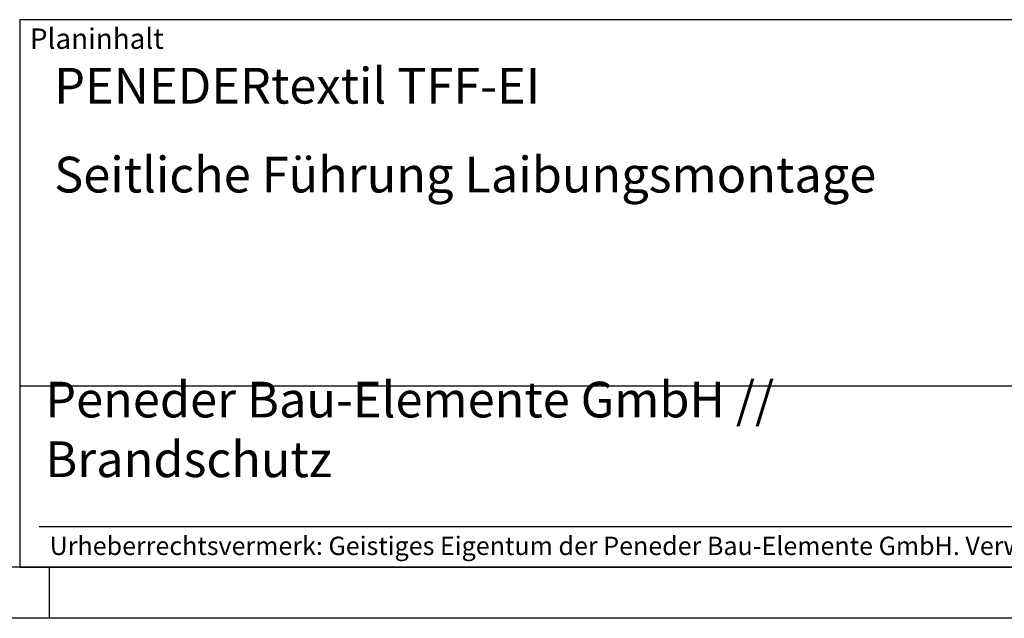
# Model space of a CAD drawing. Units: millimetres. Extents: x 123 to 963, y 208 to 802.
# Drawn here: x 577 to 770, y 208 to 325 of the extents above; entities that cross this region are included whole.
import ezdxf

# ---------------------------------------------------------------- set-up
doc = ezdxf.new("R2010")
doc.units = ezdxf.units.MM
doc.layers.get('0').update_dxf_attribs({"lineweight": 50})
doc.layers.add('BOR', color=7, linetype='Continuous', lineweight=50)
doc.layers.add('PEN_Plan', color=7, linetype='Continuous', lineweight=25)
for name, color, linetype in [('PEN_Blattrahmen', 7, 'Continuous'), ('RAHM2', 1, 'Continuous'), ('RAHM3', 2, 'Continuous'), ('RAHM5', 7, 'Continuous')]:
    doc.layers.add(name, color=color, linetype=linetype)
doc.styles.add('Peneder_Arial', font='arial.ttf')
doc.styles.add('Peneder_Arial fett', font='arialbd.ttf')

# ---------------------------------------------------------------- blocks, each defined once
blk = doc.blocks.new('GEN_A3')
blk.add_line((415, 5), (5, 5))
at = {"layer": 'BOR', "color": 1, "lineweight": 25}
for p, q in [((230, 5), (230, 0)), ((420, 0), (0, 0))]:
    blk.add_line(p, q, dxfattribs=at)
blk = doc.blocks.new('*U9')
at = {"layer": 'RAHM3'}
for p, q in [((0, 17.756), (-182.88, 17.756)), ((-180.978, 4), (-2.098, 4))]:
    blk.add_line(p, q, dxfattribs=at)
at = {"layer": 'RAHM5'}
for p, q in [((0, 53.66), (-182.88, 53.66)), ((-182.88, 53.66), (-182.88, 0)), ((-182.88, 0), (0, 0))]:
    blk.add_line(p, q, dxfattribs=at)
for tag, p, height, style in [('PLANINHALT', (-179.501, 45.439), 3.5, 'Peneder_Arial fett'), ('GEN-TITLE-NAME', (-70.017, 46.418), 2.5, 'Peneder_Arial'), ('GEN-TITLE-DAT', (-33.7, 46.415), 2.5, 'Peneder_Arial'), ('PLANINHALT2', (-179.501, 36.729), 3.5, 'Peneder_Arial fett'), ('BLATTFORMAT', (-70.017, 37.46), 2.5, 'Peneder_Arial'), ('POSINDEX_MAßSTAB', (-33.717, 37.46), 2.5, 'Peneder_Arial'), ('PLANINHALT3', (-179.501, 28.929), 3.5, 'Peneder_Arial'), ('ZEICHNUNGSNUMMER', (-179.501, 21.129), 3.5, 'Peneder_Arial')]:
    blk.add_attdef(tag, p, '', height=height, dxfattribs=dict(style=style))
at = {"layer": 'PEN_Plan', "insert": (-180.377, 13.056), "char_height": 3.5, "width": 100.47598, "attachment_point": 4, "line_spacing_factor": 1.002179, "style": 'Peneder_Arial'}
blk.add_mtext('Peneder Bau-Elemente GmbH // Brandschutz', dxfattribs=at)
at = {"layer": 'RAHM2', "insert": (-181.88, 52.802), "char_height": 2, "attachment_point": 1, "style": 'Peneder_Arial'}
blk.add_mtext_dynamic_manual_height_columns('Planinhalt', width=9.97237, gutter_width=12.5, heights=[0], dxfattribs=at)
at = {"layer": 'RAHM5', "insert": (-179.941, 3), "char_height": 1.8, "width": 172.96339, "attachment_point": 1, "line_spacing_factor": 1.002179, "style": 'Peneder_Arial'}
blk.add_mtext('Urheberrechtsvermerk: Geistiges Eigentum der Peneder Bau-Elemente GmbH. Verwertungs- und Vervielfältigungsrechte vorbehalten.', dxfattribs=at)

msp = doc.modelspace()

# ---------------------------------------------------------------- block references
at = {"layer": 'PEN_Blattrahmen', "lineweight": 0, "xscale": 2, "yscale": 2, "zscale": 2}
msp.add_blockref('GEN_A3', (122.678192, 207.885491), dxfattribs=at)
at = {"layer": 'PEN_Blattrahmen', "lineweight": 0}
ref = msp.add_blockref('*U9', (942.678192, 217.885491), dxfattribs=dict(at, xscale=2, yscale=2, zscale=2))
ref.add_attrib('PLANINHALT', 'PENEDERtextil TFF-EI', (583.6770042, 308.7634782), dxfattribs={"layer": '0', "height": 7, "style": 'Peneder_Arial fett'})
ref.add_attrib('PLANINHALT2', 'Seitliche Führung Laibungsmontage', (583.6770042, 291.34327), dxfattribs={"layer": '0', "height": 7, "style": 'Peneder_Arial fett'})

doc.saveas('drawing.dxf')
